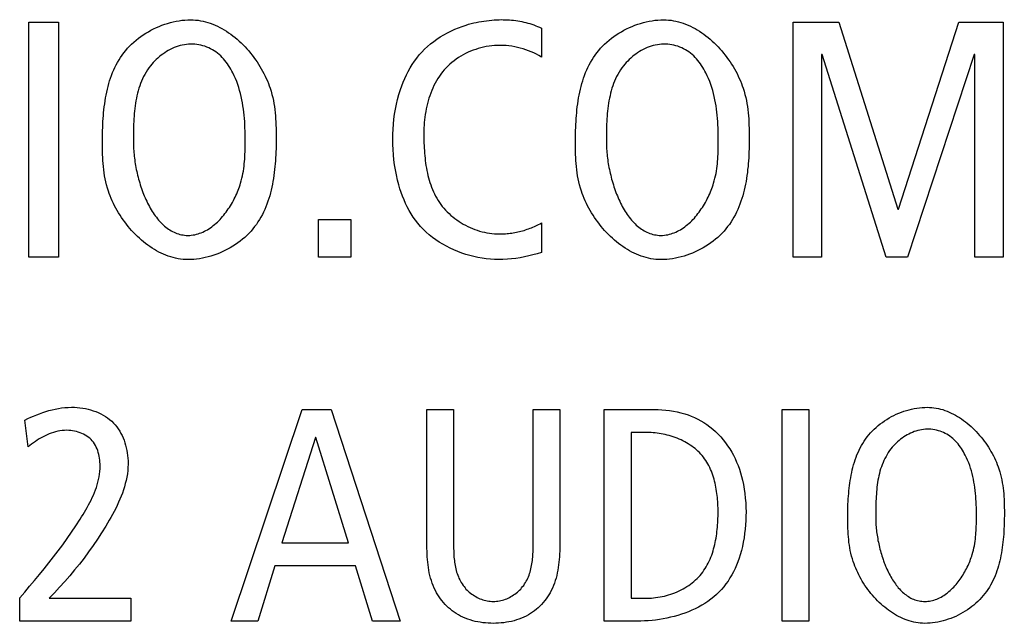
# Model space of a CAD drawing. Units: millimetres. Extents: x -432 to 1780, y -184 to 1119.
# Drawn here: x 1601 to 1612, y 426 to 433 of the extents above; entities that cross this region are included whole.
import ezdxf

# ---------------------------------------------------------------- set-up
doc = ezdxf.new("R2010")
doc.units = ezdxf.units.MM
doc.header["$LTSCALE"] = 65.395
doc.layers.get('0').update_dxf_attribs({"linetype": 'CONTINUOUS'})

msp = doc.modelspace()

# ---------------------------------------------------------------- linework, layer by layer
at = {"color": 7, "linetype": 'Continuous'}
for p, q in [((1601.492, 432.516), (1601.802, 432.516)), ((1601.492, 430.055), (1601.492, 432.516)), ((1601.802, 432.516), (1601.802, 430.055)), ((1609.493, 432.516), (1609.973, 432.516)), ((1609.493, 430.055), (1609.493, 432.516)), ((1609.973, 432.516), (1610.59, 430.559)), ((1610.596, 430.559), (1611.228, 432.516)), ((1611.228, 432.516), (1611.693, 432.516)), ((1611.693, 432.516), (1611.693, 430.055)), ((1606.857, 432.452), (1606.857, 432.149)), ((1609.796, 432.177), (1609.789, 432.177)), ((1609.789, 432.177), (1609.789, 430.055)), ((1610.466, 430.055), (1609.796, 432.177)), ((1611.39, 432.177), (1610.691, 430.055)), ((1611.397, 432.177), (1611.39, 432.177)), ((1611.397, 430.055), (1611.397, 432.177)), ((1610.59, 430.559), (1610.596, 430.559)), ((1604.522, 430.45), (1604.861, 430.45)), ((1604.522, 430.055), (1604.522, 430.45)), ((1604.861, 430.45), (1604.861, 430.055)), ((1606.857, 430.414), (1606.857, 430.104)), ((1601.802, 430.055), (1601.492, 430.055)), ((1604.861, 430.055), (1604.522, 430.055)), ((1609.789, 430.055), (1609.493, 430.055)), ((1610.691, 430.055), (1610.466, 430.055)), ((1611.693, 430.055), (1611.397, 430.055)), ((1603.608, 426.245), (1604.351, 428.461)), ((1604.351, 428.461), (1604.656, 428.461)), ((1604.656, 428.461), (1605.38, 426.245)), ((1605.659, 428.461), (1605.938, 428.461)), ((1605.659, 427.061), (1605.659, 428.461)), ((1605.938, 428.461), (1605.938, 427.02)), ((1606.771, 428.461), (1607.05, 428.461)), ((1606.771, 427.02), (1606.771, 428.461)), ((1607.05, 428.461), (1607.05, 427.061)), ((1607.516, 428.461), (1607.999, 428.461)), ((1607.516, 426.245), (1607.516, 428.461)), ((1609.38, 428.461), (1609.659, 428.461)), ((1609.38, 426.245), (1609.38, 428.461)), ((1609.659, 428.461), (1609.659, 426.245)), ((1601.484, 428.071), (1601.449, 428.35)), ((1604.491, 428.169), (1604.141, 427.064)), ((1604.497, 428.169), (1604.491, 428.169)), ((1604.837, 427.064), (1604.497, 428.169)), ((1607.964, 428.22), (1607.796, 428.22)), ((1607.796, 428.22), (1607.796, 426.486)), ((1604.141, 427.064), (1604.837, 427.064)), ((1604.065, 426.823), (1603.887, 426.245)), ((1604.91, 426.823), (1604.065, 426.823)), ((1605.088, 426.245), (1604.91, 426.823)), ((1601.395, 426.245), (1601.395, 426.489)), ((1601.703, 426.486), (1602.56, 426.486)), ((1602.56, 426.486), (1602.56, 426.245)), ((1607.796, 426.486), (1607.964, 426.486)), ((1602.56, 426.245), (1601.395, 426.245)), ((1603.887, 426.245), (1603.608, 426.245)), ((1605.38, 426.245), (1605.088, 426.245)), ((1607.862, 426.245), (1607.516, 426.245)), ((1609.659, 426.245), (1609.38, 426.245))]:
    msp.add_line(p, q, dxfattribs=at)
for points in [[(1602.261, 431.261), (1602.261, 431.291), (1602.261, 431.321), (1602.262, 431.351), (1602.263, 431.382), (1602.264, 431.413), (1602.265, 431.444), (1602.267, 431.475), (1602.269, 431.506), (1602.271, 431.537), (1602.274, 431.568), (1602.277, 431.599), (1602.28, 431.63), (1602.285, 431.661), (1602.289, 431.691), (1602.294, 431.722), (1602.3, 431.752), (1602.306, 431.783), (1602.313, 431.813), (1602.32, 431.843), (1602.329, 431.872), (1602.337, 431.901), (1602.347, 431.93), (1602.357, 431.959), (1602.368, 431.987), (1602.38, 432.015), (1602.392, 432.042), (1602.406, 432.069), (1602.42, 432.095), (1602.435, 432.121), (1602.451, 432.147), (1602.468, 432.171), (1602.486, 432.196), (1602.505, 432.219), (1602.525, 432.242), (1602.546, 432.265), (1602.567, 432.286), (1602.59, 432.307), (1602.614, 432.327), (1602.638, 432.347), (1602.663, 432.365), (1602.689, 432.383), (1602.715, 432.4), (1602.742, 432.416), (1602.769, 432.432), (1602.797, 432.446), (1602.826, 432.459), (1602.855, 432.472), (1602.884, 432.483), (1602.913, 432.494), (1602.943, 432.503), (1602.973, 432.512), (1603.003, 432.519), (1603.034, 432.526), (1603.064, 432.531), (1603.094, 432.535), (1603.125, 432.538), (1603.155, 432.54), (1603.185, 432.54)], [(1603.185, 432.54), (1603.211, 432.54), (1603.237, 432.538), (1603.263, 432.535), (1603.289, 432.531), (1603.315, 432.526), (1603.34, 432.52), (1603.365, 432.512), (1603.391, 432.504), (1603.416, 432.495), (1603.44, 432.485), (1603.465, 432.473), (1603.489, 432.461), (1603.513, 432.448), (1603.537, 432.435), (1603.56, 432.42), (1603.583, 432.405), (1603.606, 432.389), (1603.628, 432.372), (1603.65, 432.354), (1603.672, 432.336), (1603.693, 432.317), (1603.714, 432.298), (1603.735, 432.278), (1603.755, 432.257), (1603.774, 432.236), (1603.793, 432.214), (1603.812, 432.192), (1603.829, 432.17), (1603.847, 432.147), (1603.864, 432.123), (1603.88, 432.1), (1603.896, 432.076), (1603.911, 432.051), (1603.925, 432.027), (1603.939, 432.002), (1603.953, 431.977), (1603.965, 431.952), (1603.977, 431.926), (1603.988, 431.901), (1603.999, 431.875), (1604.008, 431.849), (1604.017, 431.823), (1604.027, 431.792), (1604.036, 431.76), (1604.044, 431.728), (1604.051, 431.696), (1604.057, 431.664), (1604.062, 431.632), (1604.066, 431.6), (1604.07, 431.568), (1604.073, 431.535), (1604.075, 431.503), (1604.077, 431.471), (1604.078, 431.439), (1604.079, 431.407), (1604.08, 431.374), (1604.08, 431.342), (1604.08, 431.31)], [(1606.07, 432.485), (1606.096, 432.493), (1606.123, 432.5), (1606.149, 432.507), (1606.176, 432.513), (1606.202, 432.518), (1606.229, 432.523), (1606.256, 432.527), (1606.283, 432.531), (1606.31, 432.534), (1606.337, 432.537), (1606.364, 432.539), (1606.391, 432.54), (1606.414, 432.541), (1606.436, 432.542), (1606.458, 432.541), (1606.48, 432.541), (1606.502, 432.54), (1606.524, 432.539), (1606.546, 432.537), (1606.567, 432.535), (1606.589, 432.532), (1606.611, 432.529), (1606.632, 432.525), (1606.653, 432.521), (1606.675, 432.517), (1606.696, 432.512), (1606.716, 432.506), (1606.737, 432.5), (1606.758, 432.493), (1606.778, 432.486), (1606.798, 432.479), (1606.818, 432.47), (1606.837, 432.462), (1606.857, 432.452)], [(1607.214, 431.261), (1607.214, 431.291), (1607.214, 431.321), (1607.215, 431.351), (1607.216, 431.382), (1607.217, 431.413), (1607.218, 431.444), (1607.22, 431.475), (1607.222, 431.506), (1607.224, 431.537), (1607.227, 431.568), (1607.23, 431.599), (1607.233, 431.63), (1607.238, 431.661), (1607.242, 431.691), (1607.247, 431.722), (1607.253, 431.752), (1607.259, 431.783), (1607.266, 431.813), (1607.273, 431.843), (1607.282, 431.872), (1607.29, 431.901), (1607.3, 431.93), (1607.31, 431.959), (1607.321, 431.987), (1607.333, 432.015), (1607.345, 432.042), (1607.359, 432.069), (1607.373, 432.095), (1607.388, 432.121), (1607.404, 432.147), (1607.421, 432.171), (1607.439, 432.196), (1607.458, 432.219), (1607.478, 432.242), (1607.499, 432.265), (1607.52, 432.286), (1607.543, 432.307), (1607.567, 432.327), (1607.591, 432.347), (1607.616, 432.365), (1607.642, 432.383), (1607.668, 432.4), (1607.695, 432.416), (1607.722, 432.432), (1607.75, 432.446), (1607.779, 432.459), (1607.808, 432.472), (1607.837, 432.483), (1607.866, 432.494), (1607.896, 432.503), (1607.926, 432.512), (1607.956, 432.519), (1607.986, 432.526), (1608.017, 432.531), (1608.047, 432.535), (1608.077, 432.538), (1608.107, 432.54), (1608.138, 432.54)], [(1608.138, 432.54), (1608.164, 432.54), (1608.19, 432.538), (1608.216, 432.535), (1608.242, 432.531), (1608.267, 432.526), (1608.293, 432.52), (1608.318, 432.512), (1608.343, 432.504), (1608.368, 432.495), (1608.393, 432.485), (1608.418, 432.473), (1608.442, 432.461), (1608.466, 432.448), (1608.49, 432.435), (1608.513, 432.42), (1608.536, 432.405), (1608.559, 432.389), (1608.581, 432.372), (1608.603, 432.354), (1608.625, 432.336), (1608.646, 432.317), (1608.667, 432.298), (1608.687, 432.278), (1608.707, 432.257), (1608.727, 432.236), (1608.746, 432.214), (1608.764, 432.192), (1608.782, 432.17), (1608.8, 432.147), (1608.817, 432.123), (1608.833, 432.1), (1608.849, 432.076), (1608.864, 432.051), (1608.878, 432.027), (1608.892, 432.002), (1608.906, 431.977), (1608.918, 431.952), (1608.93, 431.926), (1608.941, 431.901), (1608.952, 431.875), (1608.961, 431.849), (1608.97, 431.823), (1608.98, 431.792), (1608.989, 431.76), (1608.997, 431.728), (1609.004, 431.696), (1609.01, 431.664), (1609.015, 431.632), (1609.019, 431.6), (1609.023, 431.568), (1609.026, 431.535), (1609.028, 431.503), (1609.03, 431.471), (1609.031, 431.439), (1609.032, 431.407), (1609.033, 431.374), (1609.033, 431.342), (1609.033, 431.31)], [(1606.857, 430.104), (1606.813, 430.091), (1606.769, 430.079), (1606.725, 430.068), (1606.681, 430.058), (1606.636, 430.05), (1606.591, 430.043), (1606.546, 430.037), (1606.501, 430.033), (1606.455, 430.03), (1606.409, 430.03), (1606.366, 430.031), (1606.323, 430.034), (1606.279, 430.038), (1606.236, 430.044), (1606.193, 430.052), (1606.15, 430.061), (1606.108, 430.072), (1606.065, 430.084), (1606.023, 430.098), (1605.982, 430.114), (1605.942, 430.131), (1605.902, 430.149), (1605.863, 430.169), (1605.825, 430.19), (1605.788, 430.212), (1605.751, 430.237), (1605.717, 430.262), (1605.683, 430.289), (1605.651, 430.317), (1605.62, 430.347), (1605.591, 430.377), (1605.563, 430.41), (1605.538, 430.442), (1605.515, 430.475), (1605.493, 430.51), (1605.472, 430.545), (1605.453, 430.581), (1605.436, 430.618), (1605.419, 430.656), (1605.404, 430.694), (1605.39, 430.733), (1605.377, 430.772), (1605.365, 430.811), (1605.352, 430.863), (1605.34, 430.916), (1605.329, 430.968), (1605.321, 431.021), (1605.314, 431.075), (1605.309, 431.128), (1605.305, 431.181), (1605.303, 431.235), (1605.302, 431.289), (1605.303, 431.342), (1605.305, 431.394), (1605.309, 431.447), (1605.314, 431.499), (1605.321, 431.552), (1605.33, 431.604), (1605.34, 431.656), (1605.352, 431.707), (1605.366, 431.758), (1605.382, 431.809), (1605.396, 431.848), (1605.411, 431.887), (1605.427, 431.925), (1605.445, 431.963), (1605.464, 432), (1605.484, 432.036), (1605.506, 432.072), (1605.529, 432.106), (1605.553, 432.14), (1605.579, 432.172), (1605.606, 432.203), (1605.635, 432.233), (1605.665, 432.261), (1605.697, 432.289), (1605.73, 432.314), (1605.764, 432.339), (1605.799, 432.362), (1605.835, 432.384), (1605.873, 432.404), (1605.911, 432.423), (1605.95, 432.441), (1605.989, 432.457), (1606.029, 432.472), (1606.07, 432.485)], [(1603.756, 431.31), (1603.756, 431.343), (1603.755, 431.375), (1603.754, 431.408), (1603.753, 431.441), (1603.751, 431.474), (1603.749, 431.508), (1603.746, 431.541), (1603.742, 431.573), (1603.738, 431.606), (1603.733, 431.639), (1603.728, 431.672), (1603.721, 431.704), (1603.714, 431.736), (1603.707, 431.769), (1603.698, 431.8), (1603.689, 431.832), (1603.678, 431.863), (1603.667, 431.894), (1603.654, 431.925), (1603.641, 431.955), (1603.626, 431.985), (1603.616, 432.004), (1603.605, 432.023), (1603.594, 432.042), (1603.582, 432.061), (1603.57, 432.079), (1603.557, 432.097), (1603.544, 432.114), (1603.53, 432.131), (1603.515, 432.147), (1603.5, 432.162), (1603.484, 432.177), (1603.467, 432.191), (1603.45, 432.204), (1603.432, 432.216), (1603.413, 432.227), (1603.394, 432.237), (1603.375, 432.247), (1603.355, 432.255), (1603.334, 432.263), (1603.314, 432.269), (1603.293, 432.275), (1603.271, 432.279), (1603.25, 432.283), (1603.228, 432.285), (1603.207, 432.286), (1603.185, 432.286), (1603.163, 432.286), (1603.141, 432.283), (1603.119, 432.28), (1603.097, 432.276), (1603.076, 432.271), (1603.054, 432.264), (1603.033, 432.257), (1603.012, 432.249), (1602.992, 432.24), (1602.971, 432.23), (1602.951, 432.219), (1602.932, 432.208), (1602.913, 432.195), (1602.894, 432.182), (1602.876, 432.169), (1602.858, 432.155), (1602.841, 432.14), (1602.824, 432.124), (1602.808, 432.108), (1602.792, 432.092), (1602.778, 432.075), (1602.764, 432.058), (1602.747, 432.036), (1602.732, 432.015), (1602.718, 431.992), (1602.705, 431.969), (1602.693, 431.946), (1602.681, 431.922), (1602.671, 431.898), (1602.661, 431.873), (1602.652, 431.848), (1602.644, 431.823), (1602.636, 431.798), (1602.629, 431.772), (1602.623, 431.746), (1602.617, 431.719), (1602.612, 431.693), (1602.608, 431.666), (1602.604, 431.639), (1602.6, 431.612), (1602.597, 431.585), (1602.595, 431.558), (1602.593, 431.531), (1602.591, 431.503), (1602.589, 431.476), (1602.588, 431.449), (1602.587, 431.422), (1602.587, 431.394), (1602.586, 431.367), (1602.586, 431.34), (1602.586, 431.314), (1602.586, 431.261)], [(1606.857, 432.149), (1606.831, 432.165), (1606.805, 432.179), (1606.778, 432.193), (1606.751, 432.205), (1606.723, 432.217), (1606.695, 432.227), (1606.666, 432.237), (1606.637, 432.245), (1606.607, 432.252), (1606.578, 432.259), (1606.548, 432.264), (1606.517, 432.268), (1606.487, 432.271), (1606.456, 432.272), (1606.426, 432.273), (1606.395, 432.272), (1606.367, 432.271), (1606.338, 432.268), (1606.31, 432.264), (1606.281, 432.26), (1606.253, 432.254), (1606.225, 432.247), (1606.197, 432.24), (1606.17, 432.231), (1606.143, 432.221), (1606.116, 432.211), (1606.09, 432.2), (1606.064, 432.187), (1606.039, 432.174), (1606.014, 432.16), (1605.99, 432.145), (1605.966, 432.129), (1605.944, 432.112), (1605.921, 432.095), (1605.9, 432.076), (1605.88, 432.057), (1605.86, 432.037), (1605.841, 432.016), (1605.823, 431.995), (1605.806, 431.972), (1605.79, 431.949), (1605.774, 431.926), (1605.76, 431.902), (1605.746, 431.877), (1605.733, 431.852), (1605.721, 431.826), (1605.71, 431.8), (1605.699, 431.773), (1605.689, 431.746), (1605.68, 431.719), (1605.672, 431.691), (1605.665, 431.663), (1605.658, 431.635), (1605.652, 431.607), (1605.646, 431.579), (1605.641, 431.55), (1605.637, 431.522), (1605.634, 431.493), (1605.631, 431.465), (1605.629, 431.437), (1605.627, 431.408), (1605.626, 431.38), (1605.626, 431.352)], [(1608.709, 431.31), (1608.709, 431.343), (1608.708, 431.375), (1608.707, 431.408), (1608.706, 431.441), (1608.704, 431.474), (1608.702, 431.508), (1608.699, 431.541), (1608.695, 431.573), (1608.691, 431.606), (1608.686, 431.639), (1608.681, 431.672), (1608.674, 431.704), (1608.667, 431.736), (1608.66, 431.769), (1608.651, 431.8), (1608.642, 431.832), (1608.631, 431.863), (1608.62, 431.894), (1608.607, 431.925), (1608.594, 431.955), (1608.579, 431.985), (1608.569, 432.004), (1608.558, 432.023), (1608.547, 432.042), (1608.535, 432.061), (1608.523, 432.079), (1608.51, 432.097), (1608.497, 432.114), (1608.483, 432.131), (1608.468, 432.147), (1608.453, 432.162), (1608.437, 432.177), (1608.42, 432.191), (1608.402, 432.204), (1608.385, 432.216), (1608.366, 432.227), (1608.347, 432.237), (1608.328, 432.247), (1608.308, 432.255), (1608.287, 432.263), (1608.266, 432.269), (1608.245, 432.275), (1608.224, 432.279), (1608.203, 432.283), (1608.181, 432.285), (1608.159, 432.286), (1608.138, 432.286), (1608.116, 432.286), (1608.094, 432.283), (1608.072, 432.28), (1608.05, 432.276), (1608.028, 432.271), (1608.007, 432.264), (1607.986, 432.257), (1607.965, 432.249), (1607.944, 432.24), (1607.924, 432.23), (1607.904, 432.219), (1607.884, 432.208), (1607.865, 432.195), (1607.847, 432.182), (1607.828, 432.169), (1607.811, 432.155), (1607.793, 432.14), (1607.777, 432.124), (1607.761, 432.108), (1607.745, 432.092), (1607.73, 432.075), (1607.716, 432.058), (1607.7, 432.036), (1607.685, 432.015), (1607.671, 431.992), (1607.658, 431.969), (1607.645, 431.946), (1607.634, 431.922), (1607.623, 431.898), (1607.614, 431.873), (1607.605, 431.848), (1607.596, 431.823), (1607.589, 431.798), (1607.582, 431.772), (1607.576, 431.746), (1607.57, 431.719), (1607.565, 431.693), (1607.561, 431.666), (1607.557, 431.639), (1607.553, 431.612), (1607.55, 431.585), (1607.548, 431.558), (1607.545, 431.531), (1607.544, 431.503), (1607.542, 431.476), (1607.541, 431.449), (1607.54, 431.422), (1607.539, 431.394), (1607.539, 431.367), (1607.539, 431.34), (1607.538, 431.314), (1607.538, 431.261)], [(1603.157, 430.03), (1603.131, 430.031), (1603.105, 430.032), (1603.079, 430.035), (1603.053, 430.039), (1603.027, 430.044), (1603.002, 430.051), (1602.976, 430.058), (1602.951, 430.066), (1602.926, 430.076), (1602.901, 430.086), (1602.877, 430.097), (1602.852, 430.109), (1602.828, 430.122), (1602.805, 430.136), (1602.781, 430.15), (1602.758, 430.166), (1602.735, 430.182), (1602.713, 430.199), (1602.691, 430.216), (1602.669, 430.234), (1602.648, 430.253), (1602.627, 430.273), (1602.607, 430.293), (1602.587, 430.313), (1602.567, 430.334), (1602.548, 430.356), (1602.53, 430.378), (1602.512, 430.401), (1602.495, 430.424), (1602.478, 430.447), (1602.461, 430.471), (1602.446, 430.495), (1602.43, 430.519), (1602.416, 430.544), (1602.402, 430.569), (1602.389, 430.594), (1602.376, 430.619), (1602.364, 430.644), (1602.353, 430.67), (1602.343, 430.696), (1602.333, 430.721), (1602.324, 430.747), (1602.314, 430.779), (1602.305, 430.811), (1602.297, 430.843), (1602.29, 430.875), (1602.284, 430.907), (1602.279, 430.939), (1602.275, 430.971), (1602.271, 431.003), (1602.268, 431.035), (1602.266, 431.067), (1602.264, 431.099), (1602.263, 431.131), (1602.262, 431.164), (1602.261, 431.196), (1602.261, 431.228), (1602.261, 431.261)], [(1602.586, 431.261), (1602.586, 431.243), (1602.586, 431.225), (1602.587, 431.207), (1602.588, 431.189), (1602.589, 431.17), (1602.59, 431.151), (1602.592, 431.132), (1602.594, 431.113), (1602.597, 431.093), (1602.599, 431.074), (1602.602, 431.054), (1602.605, 431.034), (1602.609, 431.014), (1602.612, 430.994), (1602.616, 430.974), (1602.621, 430.954), (1602.625, 430.934), (1602.63, 430.914), (1602.635, 430.893), (1602.64, 430.873), (1602.646, 430.853), (1602.652, 430.833), (1602.658, 430.813), (1602.664, 430.793), (1602.671, 430.773), (1602.678, 430.754), (1602.685, 430.734), (1602.693, 430.715), (1602.7, 430.696), (1602.708, 430.677), (1602.717, 430.658), (1602.725, 430.64), (1602.734, 430.622), (1602.743, 430.604), (1602.753, 430.586), (1602.762, 430.569), (1602.772, 430.552), (1602.782, 430.535), (1602.793, 430.519), (1602.803, 430.503), (1602.814, 430.488), (1602.826, 430.473), (1602.837, 430.458), (1602.849, 430.444), (1602.861, 430.43), (1602.873, 430.417), (1602.886, 430.404), (1602.899, 430.392), (1602.912, 430.381), (1602.925, 430.37), (1602.939, 430.359), (1602.952, 430.349), (1602.967, 430.34), (1602.981, 430.331), (1602.996, 430.323), (1603.011, 430.316), (1603.026, 430.31), (1603.041, 430.304), (1603.057, 430.299), (1603.073, 430.294), (1603.089, 430.29), (1603.106, 430.288), (1603.122, 430.286), (1603.139, 430.284), (1603.157, 430.284)], [(1603.157, 430.284), (1603.175, 430.284), (1603.192, 430.286), (1603.21, 430.288), (1603.228, 430.291), (1603.245, 430.295), (1603.262, 430.3), (1603.279, 430.305), (1603.296, 430.311), (1603.312, 430.318), (1603.329, 430.326), (1603.345, 430.334), (1603.361, 430.343), (1603.376, 430.353), (1603.392, 430.363), (1603.407, 430.374), (1603.422, 430.386), (1603.436, 430.398), (1603.451, 430.41), (1603.465, 430.423), (1603.479, 430.437), (1603.493, 430.451), (1603.506, 430.465), (1603.519, 430.48), (1603.532, 430.496), (1603.544, 430.511), (1603.556, 430.527), (1603.568, 430.544), (1603.579, 430.56), (1603.591, 430.577), (1603.601, 430.594), (1603.612, 430.612), (1603.622, 430.629), (1603.632, 430.647), (1603.641, 430.665), (1603.65, 430.683), (1603.659, 430.701), (1603.667, 430.719), (1603.675, 430.738), (1603.682, 430.756), (1603.689, 430.775), (1603.696, 430.793), (1603.702, 430.811), (1603.708, 430.83), (1603.715, 430.855), (1603.722, 430.881), (1603.728, 430.907), (1603.733, 430.932), (1603.737, 430.957), (1603.741, 430.983), (1603.744, 431.008), (1603.747, 431.033), (1603.749, 431.058), (1603.751, 431.083), (1603.753, 431.108), (1603.754, 431.133), (1603.755, 431.159), (1603.755, 431.184), (1603.756, 431.209), (1603.756, 431.234), (1603.756, 431.31)], [(1604.08, 431.31), (1604.08, 431.28), (1604.08, 431.249), (1604.079, 431.219), (1604.079, 431.188), (1604.078, 431.158), (1604.076, 431.127), (1604.075, 431.096), (1604.073, 431.065), (1604.07, 431.034), (1604.068, 431.003), (1604.064, 430.972), (1604.061, 430.941), (1604.057, 430.91), (1604.052, 430.879), (1604.047, 430.848), (1604.041, 430.818), (1604.035, 430.788), (1604.028, 430.758), (1604.021, 430.728), (1604.013, 430.698), (1604.004, 430.669), (1603.994, 430.64), (1603.984, 430.612), (1603.973, 430.584), (1603.962, 430.556), (1603.949, 430.528), (1603.936, 430.501), (1603.921, 430.475), (1603.906, 430.449), (1603.89, 430.424), (1603.873, 430.399), (1603.855, 430.375), (1603.837, 430.351), (1603.817, 430.328), (1603.796, 430.306), (1603.774, 430.284), (1603.751, 430.263), (1603.728, 430.243), (1603.703, 430.224), (1603.678, 430.205), (1603.653, 430.187), (1603.626, 430.17), (1603.6, 430.154), (1603.572, 430.139), (1603.544, 430.125), (1603.516, 430.111), (1603.487, 430.099), (1603.458, 430.087), (1603.428, 430.076), (1603.398, 430.067), (1603.369, 430.058), (1603.338, 430.051), (1603.308, 430.045), (1603.278, 430.039), (1603.247, 430.035), (1603.217, 430.032), (1603.187, 430.031), (1603.157, 430.03)], [(1605.626, 431.352), (1605.626, 431.327), (1605.627, 431.301), (1605.627, 431.275), (1605.628, 431.249), (1605.629, 431.223), (1605.63, 431.197), (1605.632, 431.171), (1605.634, 431.144), (1605.636, 431.118), (1605.639, 431.092), (1605.642, 431.066), (1605.645, 431.04), (1605.649, 431.014), (1605.653, 430.988), (1605.658, 430.962), (1605.664, 430.936), (1605.67, 430.911), (1605.676, 430.886), (1605.683, 430.861), (1605.691, 430.836), (1605.699, 430.811), (1605.708, 430.787), (1605.717, 430.763), (1605.728, 430.74), (1605.739, 430.717), (1605.75, 430.694), (1605.763, 430.672), (1605.776, 430.65), (1605.79, 430.628), (1605.805, 430.608), (1605.82, 430.587), (1605.837, 430.567), (1605.854, 430.548), (1605.872, 430.529), (1605.891, 430.511), (1605.91, 430.493), (1605.931, 430.476), (1605.951, 430.46), (1605.973, 430.445), (1605.995, 430.43), (1606.017, 430.415), (1606.04, 430.402), (1606.064, 430.389), (1606.088, 430.377), (1606.112, 430.366), (1606.136, 430.355), (1606.161, 430.346), (1606.186, 430.337), (1606.211, 430.329), (1606.237, 430.322), (1606.262, 430.316), (1606.288, 430.31), (1606.314, 430.306), (1606.339, 430.302), (1606.365, 430.3), (1606.391, 430.298), (1606.416, 430.298)], [(1608.109, 430.03), (1608.083, 430.031), (1608.057, 430.032), (1608.031, 430.035), (1608.005, 430.039), (1607.98, 430.044), (1607.954, 430.051), (1607.929, 430.058), (1607.904, 430.066), (1607.879, 430.076), (1607.854, 430.086), (1607.83, 430.097), (1607.805, 430.109), (1607.781, 430.122), (1607.758, 430.136), (1607.734, 430.15), (1607.711, 430.166), (1607.688, 430.182), (1607.666, 430.199), (1607.644, 430.216), (1607.622, 430.234), (1607.601, 430.253), (1607.58, 430.273), (1607.56, 430.293), (1607.54, 430.313), (1607.52, 430.334), (1607.501, 430.356), (1607.483, 430.378), (1607.465, 430.401), (1607.447, 430.424), (1607.431, 430.447), (1607.414, 430.471), (1607.399, 430.495), (1607.383, 430.519), (1607.369, 430.544), (1607.355, 430.569), (1607.342, 430.594), (1607.329, 430.619), (1607.317, 430.644), (1607.306, 430.67), (1607.296, 430.696), (1607.286, 430.721), (1607.277, 430.747), (1607.267, 430.779), (1607.258, 430.811), (1607.25, 430.843), (1607.243, 430.875), (1607.237, 430.907), (1607.232, 430.939), (1607.228, 430.971), (1607.224, 431.003), (1607.221, 431.035), (1607.219, 431.067), (1607.217, 431.099), (1607.216, 431.131), (1607.215, 431.164), (1607.214, 431.196), (1607.214, 431.228), (1607.214, 431.261)], [(1607.538, 431.261), (1607.538, 431.243), (1607.539, 431.225), (1607.539, 431.207), (1607.54, 431.189), (1607.542, 431.17), (1607.543, 431.151), (1607.545, 431.132), (1607.547, 431.113), (1607.549, 431.093), (1607.552, 431.074), (1607.555, 431.054), (1607.558, 431.034), (1607.561, 431.014), (1607.565, 430.994), (1607.569, 430.974), (1607.573, 430.954), (1607.578, 430.934), (1607.583, 430.914), (1607.588, 430.893), (1607.593, 430.873), (1607.599, 430.853), (1607.604, 430.833), (1607.611, 430.813), (1607.617, 430.793), (1607.624, 430.773), (1607.631, 430.754), (1607.638, 430.734), (1607.645, 430.715), (1607.653, 430.696), (1607.661, 430.677), (1607.669, 430.658), (1607.678, 430.64), (1607.687, 430.622), (1607.696, 430.604), (1607.705, 430.586), (1607.715, 430.569), (1607.725, 430.552), (1607.735, 430.535), (1607.745, 430.519), (1607.756, 430.503), (1607.767, 430.488), (1607.778, 430.473), (1607.79, 430.458), (1607.802, 430.444), (1607.814, 430.43), (1607.826, 430.417), (1607.838, 430.404), (1607.851, 430.392), (1607.864, 430.381), (1607.878, 430.37), (1607.891, 430.359), (1607.905, 430.349), (1607.919, 430.34), (1607.934, 430.331), (1607.948, 430.323), (1607.963, 430.316), (1607.978, 430.31), (1607.994, 430.304), (1608.01, 430.299), (1608.026, 430.294), (1608.042, 430.29), (1608.058, 430.288), (1608.075, 430.286), (1608.092, 430.284), (1608.109, 430.284)], [(1608.109, 430.284), (1608.127, 430.284), (1608.145, 430.286), (1608.163, 430.288), (1608.18, 430.291), (1608.198, 430.295), (1608.215, 430.3), (1608.232, 430.305), (1608.248, 430.311), (1608.265, 430.318), (1608.281, 430.326), (1608.297, 430.334), (1608.313, 430.343), (1608.329, 430.353), (1608.344, 430.363), (1608.36, 430.374), (1608.375, 430.386), (1608.389, 430.398), (1608.404, 430.41), (1608.418, 430.423), (1608.432, 430.437), (1608.445, 430.451), (1608.459, 430.465), (1608.472, 430.48), (1608.485, 430.496), (1608.497, 430.511), (1608.509, 430.527), (1608.521, 430.544), (1608.532, 430.56), (1608.543, 430.577), (1608.554, 430.594), (1608.565, 430.612), (1608.575, 430.629), (1608.585, 430.647), (1608.594, 430.665), (1608.603, 430.683), (1608.612, 430.701), (1608.62, 430.719), (1608.628, 430.738), (1608.635, 430.756), (1608.642, 430.775), (1608.649, 430.793), (1608.655, 430.811), (1608.661, 430.83), (1608.668, 430.855), (1608.675, 430.881), (1608.681, 430.907), (1608.686, 430.932), (1608.69, 430.957), (1608.694, 430.983), (1608.697, 431.008), (1608.7, 431.033), (1608.702, 431.058), (1608.704, 431.083), (1608.706, 431.108), (1608.707, 431.133), (1608.708, 431.159), (1608.708, 431.184), (1608.709, 431.209), (1608.709, 431.234), (1608.709, 431.31)], [(1609.033, 431.31), (1609.033, 431.28), (1609.033, 431.249), (1609.032, 431.219), (1609.032, 431.188), (1609.031, 431.158), (1609.029, 431.127), (1609.028, 431.096), (1609.026, 431.065), (1609.023, 431.034), (1609.021, 431.003), (1609.017, 430.972), (1609.014, 430.941), (1609.01, 430.91), (1609.005, 430.879), (1609, 430.848), (1608.994, 430.818), (1608.988, 430.788), (1608.981, 430.758), (1608.974, 430.728), (1608.966, 430.698), (1608.957, 430.669), (1608.947, 430.64), (1608.937, 430.612), (1608.926, 430.583), (1608.915, 430.556), (1608.902, 430.528), (1608.889, 430.501), (1608.874, 430.475), (1608.859, 430.449), (1608.843, 430.424), (1608.826, 430.399), (1608.808, 430.375), (1608.79, 430.351), (1608.77, 430.328), (1608.749, 430.306), (1608.727, 430.284), (1608.704, 430.263), (1608.681, 430.243), (1608.656, 430.224), (1608.631, 430.205), (1608.606, 430.187), (1608.579, 430.17), (1608.552, 430.154), (1608.525, 430.139), (1608.497, 430.124), (1608.469, 430.111), (1608.44, 430.099), (1608.41, 430.087), (1608.381, 430.076), (1608.351, 430.067), (1608.321, 430.058), (1608.291, 430.051), (1608.261, 430.045), (1608.231, 430.039), (1608.2, 430.035), (1608.17, 430.032), (1608.14, 430.031), (1608.109, 430.03)], [(1606.416, 430.298), (1606.432, 430.298), (1606.449, 430.299), (1606.465, 430.299), (1606.481, 430.3), (1606.498, 430.302), (1606.514, 430.303), (1606.531, 430.305), (1606.547, 430.308), (1606.563, 430.31), (1606.58, 430.313), (1606.596, 430.316), (1606.612, 430.32), (1606.628, 430.323), (1606.644, 430.327), (1606.66, 430.332), (1606.676, 430.336), (1606.692, 430.341), (1606.708, 430.347), (1606.723, 430.352), (1606.739, 430.358), (1606.754, 430.364), (1606.769, 430.37), (1606.784, 430.377), (1606.799, 430.384), (1606.814, 430.391), (1606.828, 430.399), (1606.843, 430.406), (1606.857, 430.414)], [(1601.449, 428.35), (1601.479, 428.365), (1601.51, 428.379), (1601.541, 428.392), (1601.573, 428.405), (1601.604, 428.417), (1601.636, 428.429), (1601.669, 428.439), (1601.701, 428.449), (1601.734, 428.458), (1601.767, 428.465), (1601.8, 428.472), (1601.834, 428.477), (1601.867, 428.481), (1601.901, 428.483), (1601.936, 428.484), (1601.97, 428.484), (1601.998, 428.482), (1602.026, 428.479), (1602.055, 428.475), (1602.083, 428.47), (1602.111, 428.464), (1602.138, 428.457), (1602.165, 428.448), (1602.192, 428.439), (1602.218, 428.428), (1602.244, 428.416), (1602.268, 428.403), (1602.292, 428.388), (1602.315, 428.373), (1602.337, 428.356), (1602.358, 428.338), (1602.378, 428.319), (1602.396, 428.299), (1602.412, 428.279), (1602.427, 428.257), (1602.442, 428.235), (1602.455, 428.211), (1602.467, 428.187), (1602.478, 428.163), (1602.488, 428.138), (1602.496, 428.112), (1602.504, 428.086), (1602.511, 428.059), (1602.516, 428.033), (1602.521, 428.006), (1602.525, 427.979), (1602.527, 427.952), (1602.529, 427.925), (1602.529, 427.89), (1602.528, 427.855), (1602.526, 427.821), (1602.522, 427.786), (1602.516, 427.752), (1602.509, 427.719), (1602.501, 427.685), (1602.492, 427.652), (1602.482, 427.619), (1602.47, 427.586), (1602.458, 427.553), (1602.444, 427.521), (1602.43, 427.489), (1602.415, 427.457), (1602.4, 427.425), (1602.384, 427.394), (1602.367, 427.362), (1602.35, 427.331), (1602.332, 427.301), (1602.314, 427.27), (1602.296, 427.24), (1602.252, 427.171), (1602.208, 427.103), (1602.163, 427.036), (1602.116, 426.971), (1602.069, 426.906), (1602.02, 426.843), (1601.97, 426.781), (1601.919, 426.72), (1601.867, 426.66), (1601.813, 426.601), (1601.759, 426.543), (1601.703, 426.486)], [(1610.066, 427.331), (1610.066, 427.358), (1610.066, 427.385), (1610.067, 427.413), (1610.067, 427.44), (1610.068, 427.468), (1610.069, 427.496), (1610.071, 427.524), (1610.073, 427.552), (1610.075, 427.58), (1610.077, 427.608), (1610.08, 427.636), (1610.083, 427.664), (1610.087, 427.691), (1610.091, 427.719), (1610.096, 427.747), (1610.101, 427.774), (1610.107, 427.801), (1610.113, 427.828), (1610.119, 427.855), (1610.127, 427.882), (1610.135, 427.908), (1610.143, 427.934), (1610.152, 427.96), (1610.162, 427.985), (1610.173, 428.01), (1610.184, 428.035), (1610.196, 428.059), (1610.209, 428.083), (1610.223, 428.106), (1610.237, 428.129), (1610.252, 428.151), (1610.268, 428.173), (1610.285, 428.194), (1610.303, 428.215), (1610.322, 428.235), (1610.342, 428.255), (1610.362, 428.274), (1610.383, 428.292), (1610.405, 428.309), (1610.428, 428.326), (1610.451, 428.342), (1610.475, 428.357), (1610.499, 428.372), (1610.524, 428.386), (1610.549, 428.399), (1610.574, 428.411), (1610.6, 428.422), (1610.627, 428.432), (1610.653, 428.442), (1610.68, 428.45), (1610.707, 428.458), (1610.734, 428.465), (1610.761, 428.471), (1610.789, 428.475), (1610.816, 428.479), (1610.843, 428.482), (1610.871, 428.483), (1610.898, 428.484)], [(1610.898, 428.484), (1610.921, 428.483), (1610.945, 428.482), (1610.968, 428.479), (1610.991, 428.475), (1611.015, 428.471), (1611.038, 428.465), (1611.06, 428.459), (1611.083, 428.451), (1611.106, 428.443), (1611.128, 428.434), (1611.15, 428.423), (1611.172, 428.413), (1611.193, 428.401), (1611.215, 428.389), (1611.236, 428.376), (1611.257, 428.362), (1611.277, 428.347), (1611.297, 428.332), (1611.317, 428.316), (1611.337, 428.3), (1611.356, 428.283), (1611.375, 428.265), (1611.393, 428.247), (1611.411, 428.229), (1611.429, 428.21), (1611.446, 428.19), (1611.462, 428.17), (1611.479, 428.15), (1611.494, 428.129), (1611.51, 428.108), (1611.524, 428.087), (1611.538, 428.065), (1611.552, 428.043), (1611.565, 428.021), (1611.578, 427.999), (1611.59, 427.976), (1611.601, 427.953), (1611.612, 427.931), (1611.622, 427.908), (1611.631, 427.884), (1611.64, 427.861), (1611.648, 427.838), (1611.657, 427.809), (1611.665, 427.781), (1611.672, 427.752), (1611.678, 427.723), (1611.684, 427.694), (1611.688, 427.665), (1611.692, 427.637), (1611.695, 427.608), (1611.698, 427.579), (1611.7, 427.55), (1611.702, 427.521), (1611.703, 427.492), (1611.704, 427.463), (1611.704, 427.434), (1611.705, 427.405), (1611.705, 427.375)], [(1607.999, 428.461), (1608.039, 428.461), (1608.08, 428.46), (1608.12, 428.457), (1608.16, 428.454), (1608.2, 428.449), (1608.24, 428.443), (1608.28, 428.436), (1608.319, 428.426), (1608.358, 428.415), (1608.393, 428.404), (1608.427, 428.391), (1608.461, 428.376), (1608.494, 428.36), (1608.527, 428.342), (1608.559, 428.323), (1608.59, 428.303), (1608.621, 428.28), (1608.651, 428.255), (1608.68, 428.229), (1608.708, 428.202), (1608.735, 428.174), (1608.761, 428.144), (1608.785, 428.113), (1608.808, 428.081), (1608.829, 428.049), (1608.85, 428.015), (1608.869, 427.981), (1608.886, 427.946), (1608.902, 427.91), (1608.917, 427.873), (1608.931, 427.836), (1608.943, 427.798), (1608.954, 427.76), (1608.963, 427.722), (1608.973, 427.675), (1608.981, 427.628), (1608.988, 427.58), (1608.993, 427.533), (1608.997, 427.485), (1608.999, 427.436), (1609, 427.388), (1608.999, 427.343), (1608.998, 427.297), (1608.995, 427.252), (1608.991, 427.207), (1608.986, 427.161), (1608.98, 427.116), (1608.972, 427.072), (1608.962, 427.027), (1608.952, 426.983), (1608.939, 426.939), (1608.927, 426.903), (1608.915, 426.867), (1608.901, 426.832), (1608.885, 426.797), (1608.869, 426.763), (1608.851, 426.729), (1608.832, 426.697), (1608.812, 426.665), (1608.79, 426.634), (1608.767, 426.604), (1608.743, 426.576), (1608.717, 426.549), (1608.69, 426.523), (1608.662, 426.498), (1608.632, 426.474), (1608.601, 426.452), (1608.569, 426.431), (1608.536, 426.411), (1608.503, 426.392), (1608.468, 426.375), (1608.433, 426.359), (1608.397, 426.344), (1608.36, 426.33), (1608.323, 426.317), (1608.286, 426.305), (1608.248, 426.294), (1608.209, 426.285), (1608.171, 426.276), (1608.132, 426.269), (1608.093, 426.262), (1608.054, 426.257), (1608.016, 426.252), (1607.977, 426.249), (1607.938, 426.247), (1607.9, 426.245), (1607.862, 426.245)], [(1601.395, 426.489), (1601.447, 426.55), (1601.499, 426.61), (1601.55, 426.671), (1601.601, 426.732), (1601.651, 426.793), (1601.7, 426.855), (1601.749, 426.918), (1601.797, 426.981), (1601.845, 427.045), (1601.891, 427.11), (1601.937, 427.176), (1601.982, 427.243), (1602.027, 427.311), (1602.042, 427.336), (1602.058, 427.36), (1602.073, 427.385), (1602.088, 427.41), (1602.102, 427.436), (1602.116, 427.461), (1602.13, 427.487), (1602.143, 427.513), (1602.155, 427.539), (1602.167, 427.565), (1602.178, 427.592), (1602.189, 427.618), (1602.198, 427.645), (1602.207, 427.673), (1602.214, 427.7), (1602.221, 427.728), (1602.227, 427.756), (1602.231, 427.784), (1602.234, 427.813), (1602.236, 427.842), (1602.237, 427.871), (1602.236, 427.891), (1602.235, 427.911), (1602.233, 427.932), (1602.231, 427.952), (1602.227, 427.972), (1602.223, 427.991), (1602.218, 428.011), (1602.212, 428.03), (1602.205, 428.048), (1602.197, 428.067), (1602.188, 428.084), (1602.178, 428.101), (1602.167, 428.117), (1602.155, 428.132), (1602.142, 428.146), (1602.128, 428.159), (1602.113, 428.171), (1602.097, 428.182), (1602.08, 428.192), (1602.063, 428.202), (1602.045, 428.21), (1602.027, 428.218), (1602.008, 428.224), (1601.988, 428.23), (1601.969, 428.234), (1601.949, 428.238), (1601.929, 428.241), (1601.91, 428.242), (1601.886, 428.243), (1601.863, 428.242), (1601.839, 428.24), (1601.816, 428.237), (1601.794, 428.233), (1601.771, 428.227), (1601.748, 428.221), (1601.726, 428.214), (1601.704, 428.205), (1601.683, 428.196), (1601.661, 428.186), (1601.64, 428.175), (1601.619, 428.164), (1601.599, 428.152), (1601.579, 428.139), (1601.559, 428.126), (1601.539, 428.113), (1601.52, 428.099), (1601.502, 428.085), (1601.484, 428.071)], [(1608.707, 427.388), (1608.707, 427.409), (1608.707, 427.431), (1608.706, 427.452), (1608.705, 427.474), (1608.704, 427.496), (1608.702, 427.517), (1608.7, 427.539), (1608.698, 427.561), (1608.695, 427.583), (1608.692, 427.604), (1608.689, 427.626), (1608.685, 427.648), (1608.68, 427.669), (1608.676, 427.691), (1608.67, 427.712), (1608.665, 427.733), (1608.658, 427.754), (1608.652, 427.774), (1608.645, 427.794), (1608.637, 427.814), (1608.629, 427.834), (1608.62, 427.854), (1608.61, 427.873), (1608.6, 427.891), (1608.589, 427.909), (1608.578, 427.927), (1608.566, 427.945), (1608.554, 427.962), (1608.54, 427.978), (1608.527, 427.994), (1608.512, 428.009), (1608.497, 428.023), (1608.482, 428.038), (1608.466, 428.051), (1608.449, 428.064), (1608.432, 428.077), (1608.414, 428.089), (1608.396, 428.101), (1608.378, 428.112), (1608.359, 428.122), (1608.34, 428.132), (1608.32, 428.142), (1608.3, 428.15), (1608.28, 428.159), (1608.26, 428.167), (1608.239, 428.174), (1608.218, 428.181), (1608.197, 428.187), (1608.176, 428.193), (1608.155, 428.198), (1608.134, 428.203), (1608.112, 428.207), (1608.091, 428.21), (1608.07, 428.213), (1608.048, 428.216), (1608.027, 428.218), (1608.006, 428.219), (1607.985, 428.22), (1607.964, 428.22)], [(1611.412, 427.375), (1611.412, 427.405), (1611.412, 427.435), (1611.411, 427.464), (1611.409, 427.494), (1611.408, 427.524), (1611.406, 427.554), (1611.403, 427.583), (1611.4, 427.613), (1611.396, 427.643), (1611.392, 427.672), (1611.387, 427.701), (1611.381, 427.731), (1611.375, 427.76), (1611.368, 427.789), (1611.36, 427.817), (1611.352, 427.846), (1611.342, 427.874), (1611.332, 427.902), (1611.321, 427.929), (1611.309, 427.956), (1611.296, 427.983), (1611.286, 428.001), (1611.277, 428.018), (1611.267, 428.035), (1611.256, 428.052), (1611.245, 428.068), (1611.233, 428.084), (1611.221, 428.1), (1611.209, 428.115), (1611.195, 428.129), (1611.181, 428.143), (1611.167, 428.156), (1611.152, 428.169), (1611.136, 428.181), (1611.12, 428.191), (1611.104, 428.202), (1611.087, 428.211), (1611.069, 428.219), (1611.051, 428.227), (1611.033, 428.234), (1611.014, 428.239), (1610.995, 428.244), (1610.976, 428.248), (1610.956, 428.252), (1610.937, 428.254), (1610.917, 428.255), (1610.898, 428.255), (1610.878, 428.254), (1610.858, 428.252), (1610.838, 428.249), (1610.819, 428.246), (1610.799, 428.241), (1610.78, 428.235), (1610.761, 428.229), (1610.742, 428.221), (1610.724, 428.213), (1610.705, 428.204), (1610.687, 428.194), (1610.67, 428.184), (1610.653, 428.173), (1610.636, 428.161), (1610.619, 428.149), (1610.603, 428.136), (1610.588, 428.123), (1610.573, 428.109), (1610.558, 428.095), (1610.544, 428.08), (1610.531, 428.065), (1610.518, 428.049), (1610.504, 428.03), (1610.49, 428.01), (1610.477, 427.99), (1610.466, 427.969), (1610.454, 427.948), (1610.444, 427.927), (1610.435, 427.905), (1610.426, 427.883), (1610.418, 427.86), (1610.41, 427.838), (1610.403, 427.815), (1610.397, 427.791), (1610.392, 427.768), (1610.387, 427.744), (1610.382, 427.72), (1610.378, 427.696), (1610.375, 427.672), (1610.371, 427.648), (1610.369, 427.623), (1610.366, 427.599), (1610.365, 427.574), (1610.363, 427.55), (1610.362, 427.525), (1610.36, 427.501), (1610.36, 427.476), (1610.359, 427.452), (1610.359, 427.427), (1610.358, 427.403), (1610.358, 427.379), (1610.358, 427.331)], [(1607.964, 426.486), (1607.986, 426.486), (1608.009, 426.487), (1608.032, 426.489), (1608.054, 426.492), (1608.077, 426.495), (1608.1, 426.498), (1608.123, 426.503), (1608.145, 426.508), (1608.168, 426.514), (1608.19, 426.52), (1608.213, 426.527), (1608.235, 426.535), (1608.256, 426.543), (1608.278, 426.552), (1608.299, 426.562), (1608.32, 426.572), (1608.341, 426.583), (1608.361, 426.595), (1608.381, 426.607), (1608.4, 426.619), (1608.419, 426.632), (1608.437, 426.646), (1608.455, 426.661), (1608.472, 426.676), (1608.488, 426.691), (1608.504, 426.707), (1608.519, 426.724), (1608.533, 426.741), (1608.547, 426.759), (1608.56, 426.777), (1608.572, 426.795), (1608.584, 426.814), (1608.595, 426.834), (1608.605, 426.853), (1608.615, 426.874), (1608.624, 426.894), (1608.633, 426.915), (1608.641, 426.936), (1608.648, 426.958), (1608.655, 426.98), (1608.661, 427.002), (1608.667, 427.024), (1608.673, 427.046), (1608.678, 427.069), (1608.682, 427.091), (1608.686, 427.114), (1608.69, 427.137), (1608.693, 427.16), (1608.696, 427.183), (1608.699, 427.206), (1608.701, 427.229), (1608.702, 427.252), (1608.704, 427.275), (1608.705, 427.298), (1608.706, 427.321), (1608.707, 427.343), (1608.707, 427.366), (1608.707, 427.388)], [(1610.872, 426.451), (1610.889, 426.452), (1610.905, 426.453), (1610.92, 426.455), (1610.936, 426.458), (1610.952, 426.461), (1610.967, 426.465), (1610.983, 426.47), (1610.998, 426.476), (1611.012, 426.482), (1611.027, 426.489), (1611.042, 426.497), (1611.056, 426.505), (1611.07, 426.514), (1611.084, 426.523), (1611.098, 426.533), (1611.111, 426.543), (1611.124, 426.554), (1611.137, 426.565), (1611.15, 426.577), (1611.163, 426.589), (1611.175, 426.602), (1611.187, 426.615), (1611.199, 426.628), (1611.21, 426.642), (1611.221, 426.656), (1611.232, 426.67), (1611.243, 426.685), (1611.253, 426.7), (1611.263, 426.715), (1611.273, 426.731), (1611.282, 426.746), (1611.292, 426.762), (1611.3, 426.778), (1611.309, 426.794), (1611.317, 426.811), (1611.325, 426.827), (1611.332, 426.844), (1611.339, 426.86), (1611.346, 426.877), (1611.352, 426.893), (1611.358, 426.91), (1611.364, 426.926), (1611.369, 426.943), (1611.376, 426.966), (1611.382, 426.989), (1611.387, 427.012), (1611.392, 427.035), (1611.396, 427.058), (1611.399, 427.081), (1611.402, 427.104), (1611.404, 427.126), (1611.406, 427.149), (1611.408, 427.171), (1611.409, 427.194), (1611.41, 427.217), (1611.411, 427.239), (1611.412, 427.262), (1611.412, 427.284), (1611.412, 427.307), (1611.412, 427.375)], [(1611.705, 427.375), (1611.705, 427.348), (1611.704, 427.321), (1611.704, 427.294), (1611.703, 427.266), (1611.702, 427.238), (1611.701, 427.21), (1611.7, 427.183), (1611.698, 427.155), (1611.696, 427.127), (1611.693, 427.099), (1611.69, 427.071), (1611.687, 427.043), (1611.683, 427.015), (1611.679, 426.987), (1611.675, 426.96), (1611.67, 426.932), (1611.664, 426.905), (1611.658, 426.878), (1611.651, 426.851), (1611.644, 426.825), (1611.636, 426.798), (1611.627, 426.772), (1611.618, 426.746), (1611.608, 426.721), (1611.598, 426.696), (1611.586, 426.671), (1611.574, 426.647), (1611.561, 426.623), (1611.548, 426.6), (1611.533, 426.577), (1611.518, 426.555), (1611.502, 426.533), (1611.485, 426.512), (1611.467, 426.491), (1611.448, 426.471), (1611.429, 426.452), (1611.408, 426.433), (1611.387, 426.414), (1611.365, 426.397), (1611.343, 426.38), (1611.319, 426.364), (1611.296, 426.349), (1611.271, 426.334), (1611.247, 426.321), (1611.221, 426.308), (1611.196, 426.295), (1611.17, 426.284), (1611.144, 426.274), (1611.117, 426.264), (1611.09, 426.256), (1611.063, 426.248), (1611.036, 426.241), (1611.009, 426.236), (1610.981, 426.231), (1610.954, 426.227), (1610.927, 426.225), (1610.9, 426.223), (1610.872, 426.222)], [(1610.872, 426.222), (1610.849, 426.223), (1610.825, 426.225), (1610.802, 426.227), (1610.779, 426.231), (1610.756, 426.236), (1610.733, 426.241), (1610.71, 426.248), (1610.687, 426.255), (1610.665, 426.263), (1610.642, 426.273), (1610.62, 426.283), (1610.598, 426.294), (1610.577, 426.305), (1610.555, 426.318), (1610.534, 426.331), (1610.514, 426.345), (1610.493, 426.359), (1610.473, 426.374), (1610.453, 426.39), (1610.434, 426.406), (1610.414, 426.423), (1610.396, 426.441), (1610.377, 426.459), (1610.359, 426.478), (1610.342, 426.497), (1610.325, 426.516), (1610.308, 426.536), (1610.292, 426.556), (1610.276, 426.577), (1610.261, 426.598), (1610.246, 426.619), (1610.232, 426.641), (1610.218, 426.663), (1610.205, 426.685), (1610.193, 426.708), (1610.181, 426.73), (1610.17, 426.753), (1610.159, 426.776), (1610.149, 426.799), (1610.139, 426.822), (1610.131, 426.845), (1610.123, 426.868), (1610.114, 426.897), (1610.106, 426.926), (1610.098, 426.955), (1610.092, 426.983), (1610.087, 427.012), (1610.082, 427.041), (1610.078, 427.07), (1610.075, 427.099), (1610.072, 427.128), (1610.07, 427.157), (1610.069, 427.186), (1610.068, 427.215), (1610.067, 427.244), (1610.066, 427.273), (1610.066, 427.302), (1610.066, 427.331)], [(1610.358, 427.331), (1610.358, 427.315), (1610.359, 427.299), (1610.359, 427.283), (1610.36, 427.266), (1610.361, 427.249), (1610.362, 427.232), (1610.364, 427.215), (1610.366, 427.198), (1610.368, 427.18), (1610.37, 427.163), (1610.373, 427.145), (1610.376, 427.127), (1610.379, 427.109), (1610.382, 427.091), (1610.386, 427.073), (1610.39, 427.055), (1610.394, 427.037), (1610.398, 427.018), (1610.403, 427), (1610.407, 426.982), (1610.412, 426.964), (1610.418, 426.946), (1610.423, 426.928), (1610.429, 426.91), (1610.435, 426.892), (1610.441, 426.875), (1610.448, 426.857), (1610.454, 426.84), (1610.461, 426.822), (1610.469, 426.805), (1610.476, 426.789), (1610.484, 426.772), (1610.492, 426.756), (1610.5, 426.739), (1610.508, 426.724), (1610.517, 426.708), (1610.526, 426.693), (1610.535, 426.678), (1610.545, 426.663), (1610.554, 426.649), (1610.564, 426.635), (1610.574, 426.621), (1610.585, 426.608), (1610.595, 426.595), (1610.606, 426.583), (1610.617, 426.571), (1610.628, 426.56), (1610.64, 426.549), (1610.652, 426.538), (1610.664, 426.528), (1610.676, 426.519), (1610.688, 426.51), (1610.701, 426.502), (1610.714, 426.494), (1610.727, 426.487), (1610.741, 426.48), (1610.754, 426.474), (1610.768, 426.469), (1610.783, 426.464), (1610.797, 426.46), (1610.812, 426.457), (1610.826, 426.455), (1610.841, 426.453), (1610.857, 426.452), (1610.872, 426.451)], [(1607.05, 427.061), (1607.05, 427.033), (1607.05, 427.005), (1607.049, 426.976), (1607.048, 426.948), (1607.046, 426.92), (1607.044, 426.891), (1607.041, 426.863), (1607.038, 426.835), (1607.034, 426.807), (1607.03, 426.779), (1607.024, 426.751), (1607.018, 426.723), (1607.011, 426.696), (1607.003, 426.669), (1606.994, 426.643), (1606.984, 426.617), (1606.973, 426.591), (1606.961, 426.566), (1606.949, 426.543), (1606.936, 426.522), (1606.923, 426.5), (1606.908, 426.48), (1606.893, 426.46), (1606.877, 426.44), (1606.86, 426.421), (1606.842, 426.403), (1606.824, 426.386), (1606.805, 426.369), (1606.785, 426.354), (1606.764, 426.339), (1606.744, 426.325), (1606.721, 426.311), (1606.697, 426.298), (1606.673, 426.286), (1606.648, 426.276), (1606.623, 426.266), (1606.597, 426.258), (1606.571, 426.25), (1606.545, 426.243), (1606.518, 426.238), (1606.491, 426.233), (1606.464, 426.229), (1606.437, 426.226), (1606.409, 426.224), (1606.382, 426.223), (1606.354, 426.222), (1606.327, 426.223), (1606.299, 426.224), (1606.272, 426.226), (1606.245, 426.229), (1606.218, 426.233), (1606.191, 426.238), (1606.164, 426.243), (1606.138, 426.25), (1606.112, 426.258), (1606.086, 426.266), (1606.061, 426.276), (1606.036, 426.286), (1606.012, 426.298), (1605.989, 426.311), (1605.965, 426.325), (1605.945, 426.339), (1605.924, 426.354), (1605.905, 426.369), (1605.885, 426.386), (1605.867, 426.403), (1605.849, 426.421), (1605.832, 426.44), (1605.816, 426.46), (1605.801, 426.48), (1605.786, 426.5), (1605.772, 426.522), (1605.76, 426.543), (1605.748, 426.566), (1605.736, 426.591), (1605.725, 426.617), (1605.715, 426.643), (1605.706, 426.669), (1605.698, 426.696), (1605.691, 426.723), (1605.684, 426.751), (1605.679, 426.779), (1605.675, 426.807), (1605.671, 426.835), (1605.667, 426.863), (1605.665, 426.891), (1605.663, 426.92), (1605.661, 426.948), (1605.66, 426.976), (1605.659, 427.005), (1605.659, 427.033), (1605.659, 427.061)], [(1605.938, 427.02), (1605.938, 427.002), (1605.939, 426.985), (1605.939, 426.968), (1605.94, 426.95), (1605.941, 426.933), (1605.942, 426.915), (1605.944, 426.898), (1605.946, 426.88), (1605.948, 426.862), (1605.951, 426.845), (1605.954, 426.828), (1605.957, 426.81), (1605.961, 426.793), (1605.966, 426.776), (1605.97, 426.759), (1605.976, 426.743), (1605.981, 426.726), (1605.988, 426.71), (1605.994, 426.694), (1606.002, 426.679), (1606.01, 426.663), (1606.018, 426.648), (1606.027, 426.634), (1606.037, 426.619), (1606.048, 426.606), (1606.058, 426.593), (1606.068, 426.581), (1606.079, 426.57), (1606.091, 426.559), (1606.103, 426.548), (1606.116, 426.538), (1606.129, 426.528), (1606.142, 426.519), (1606.156, 426.51), (1606.17, 426.502), (1606.184, 426.494), (1606.199, 426.487), (1606.213, 426.48), (1606.229, 426.475), (1606.244, 426.469), (1606.259, 426.465), (1606.275, 426.461), (1606.291, 426.457), (1606.307, 426.455), (1606.322, 426.453), (1606.338, 426.452), (1606.354, 426.451), (1606.37, 426.452), (1606.386, 426.453), (1606.402, 426.455), (1606.418, 426.457), (1606.434, 426.461), (1606.45, 426.465), (1606.465, 426.469), (1606.48, 426.475), (1606.495, 426.48), (1606.51, 426.487), (1606.525, 426.494), (1606.539, 426.502), (1606.553, 426.51), (1606.567, 426.519), (1606.58, 426.528), (1606.593, 426.538), (1606.606, 426.548), (1606.618, 426.559), (1606.629, 426.57), (1606.641, 426.581), (1606.651, 426.593), (1606.661, 426.606), (1606.672, 426.619), (1606.682, 426.634), (1606.691, 426.648), (1606.699, 426.663), (1606.707, 426.679), (1606.715, 426.694), (1606.721, 426.71), (1606.728, 426.726), (1606.733, 426.743), (1606.739, 426.759), (1606.743, 426.776), (1606.748, 426.793), (1606.752, 426.81), (1606.755, 426.828), (1606.758, 426.845), (1606.761, 426.862), (1606.763, 426.88), (1606.765, 426.898), (1606.767, 426.915), (1606.768, 426.933), (1606.769, 426.95), (1606.77, 426.968), (1606.77, 426.985), (1606.771, 427.002), (1606.771, 427.02)]]:
    msp.add_lwpolyline(points, dxfattribs=at)

doc.saveas('drawing.dxf')
